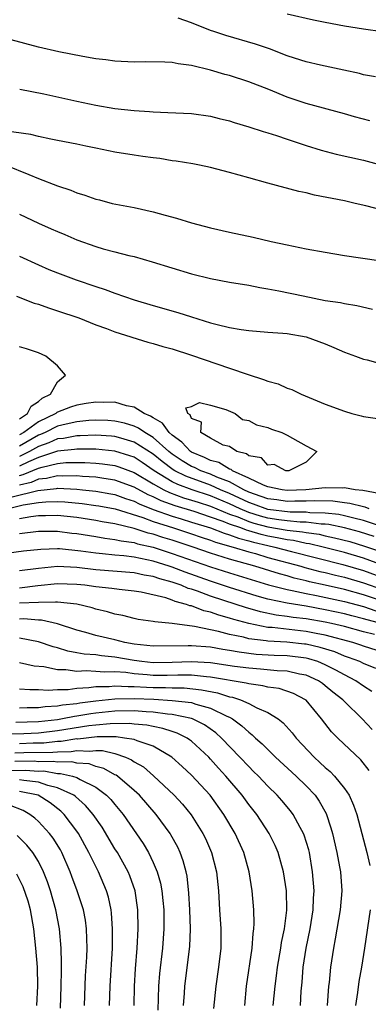
# Model space of a CAD drawing. Units: inches. Extents: x 2580000 to 2583000, y 1497000 to 1500000.
# Drawn here: x 2580253 to 2580290, y 1498115 to 1498218 of the extents above; entities that cross this region are included whole.
import ezdxf

# ---------------------------------------------------------------- set-up
doc = ezdxf.new("R2010")
doc.units = ezdxf.units.IN
doc.header["$MEASUREMENT"] = 0
doc.layers.add('LD25801497_2ft', color=91, linetype='Continuous')

msp = doc.modelspace()

# ---------------------------------------------------------------- linework, layer by layer
at = {"layer": 'LD25801497_2ft'}
for points, elevation in [([(2580290.26, 1498212.26), (2580289, 1498212.47), (2580288.59, 1498212.59), (2580286.96, 1498212.96), (2580284.51, 1498213.49), (2580283, 1498213.83), (2580281.8, 1498214.2), (2580281, 1498214.46), (2580279.17, 1498215.17), (2580277.69, 1498215.69), (2580274.59, 1498216.59), (2580273.35, 1498217), (2580273, 1498217.12), (2580271, 1498217.91), (2580269.6, 1498218.4)], 9680), ([(2580281, 1498218.85), (2580283.77, 1498218.23), (2580285, 1498217.98), (2580287, 1498217.59), (2580289, 1498217.27), (2580291, 1498216.99)], 9678), ([(2580289.66, 1498207.66), (2580288.07, 1498208.07), (2580287, 1498208.37), (2580283, 1498209.46), (2580281, 1498210.14), (2580279.09, 1498210.91), (2580277, 1498211.74), (2580275, 1498212.38), (2580274.51, 1498212.51), (2580273, 1498212.96), (2580271, 1498213.44), (2580269.61, 1498213.61), (2580269, 1498213.75), (2580268.2, 1498213.8), (2580266.19, 1498213.81), (2580265, 1498213.79), (2580263, 1498213.89), (2580262.04, 1498214.04), (2580261, 1498214.15), (2580259.63, 1498214.37), (2580257.12, 1498214.88), (2580255, 1498215.37), (2580252.13, 1498216.13)], 9682), ([(2580253.03, 1498210.97), (2580255.54, 1498210.46), (2580259, 1498209.69), (2580261, 1498209.27), (2580263, 1498208.94), (2580265, 1498208.72), (2580266.62, 1498208.62), (2580267, 1498208.58), (2580268.53, 1498208.53), (2580271, 1498208.4), (2580273, 1498208.13), (2580273.9, 1498207.9), (2580275, 1498207.64), (2580275.48, 1498207.48), (2580277, 1498207.03), (2580278.52, 1498206.52), (2580279, 1498206.39), (2580279.89, 1498206.11), (2580281, 1498205.72), (2580283, 1498205.05), (2580284.56, 1498204.56), (2580286.16, 1498204.16), (2580289, 1498203.54), (2580290.91, 1498203)], 9684), ([(2580291, 1498198.27), (2580289.25, 1498198.75), (2580288.13, 1498199), (2580287, 1498199.25), (2580283.87, 1498199.87), (2580283, 1498200.09), (2580282.25, 1498200.25), (2580279, 1498201.1), (2580277, 1498201.66), (2580275, 1498202.24), (2580273, 1498202.75), (2580271.83, 1498203), (2580271.13, 1498203.13), (2580269.42, 1498203.42), (2580269, 1498203.47), (2580267.69, 1498203.69), (2580267, 1498203.76), (2580265.92, 1498203.92), (2580265, 1498204.04), (2580263, 1498204.37), (2580261, 1498204.77), (2580259.96, 1498205), (2580259, 1498205.19), (2580257, 1498205.59), (2580256.29, 1498205.71), (2580255, 1498205.99), (2580254.2, 1498206.2), (2580251.4, 1498206.59)], 9686), ([(2580251.59, 1498203), (2580253.98, 1498202.02), (2580255, 1498201.62), (2580257, 1498200.85), (2580258.37, 1498200.37), (2580259, 1498200.11), (2580259.86, 1498199.86), (2580261, 1498199.45), (2580261.37, 1498199.37), (2580262.72, 1498199), (2580263.09, 1498198.91), (2580265, 1498198.55), (2580267, 1498198.11), (2580268.24, 1498197.76), (2580269.44, 1498197.44), (2580271, 1498196.95), (2580273, 1498196.43), (2580275, 1498195.97), (2580277.45, 1498195.45), (2580279.35, 1498195), (2580281, 1498194.65), (2580283, 1498194.25), (2580285, 1498193.88), (2580287, 1498193.53), (2580290.6, 1498193)], 9688), ([(2580253, 1498197.86), (2580255, 1498196.91), (2580256.34, 1498196.34), (2580257, 1498196.04), (2580257.74, 1498195.74), (2580259, 1498195.19), (2580261, 1498194.47), (2580261.75, 1498194.25), (2580263, 1498193.91), (2580264.45, 1498193.55), (2580265, 1498193.43), (2580266.89, 1498192.89), (2580271, 1498191.62), (2580273, 1498191.12), (2580275, 1498190.75), (2580277, 1498190.42), (2580278.17, 1498190.17), (2580279, 1498190.06), (2580280.15, 1498189.85), (2580282.69, 1498189.31), (2580285, 1498188.84), (2580286.6, 1498188.6), (2580287, 1498188.5), (2580288.3, 1498188.3), (2580289.93, 1498187.93)], 9690), ([(2580253, 1498193.48), (2580255, 1498192.55), (2580256.08, 1498192.08), (2580257, 1498191.72), (2580258.95, 1498191), (2580261, 1498190.29), (2580261.98, 1498189.98), (2580263, 1498189.59), (2580265, 1498188.91), (2580267, 1498188.31), (2580269.57, 1498187.57), (2580271, 1498187.11), (2580273, 1498186.5), (2580273.7, 1498186.3), (2580275, 1498186), (2580276.22, 1498185.78), (2580277, 1498185.68), (2580279, 1498185.52), (2580280.58, 1498185.42), (2580281, 1498185.37), (2580283, 1498185.03), (2580285, 1498184.27), (2580285.89, 1498183.89), (2580287, 1498183.4), (2580288.16, 1498183), (2580289, 1498182.68), (2580289.4, 1498182.6), (2580291, 1498182.15)], 9692), ([(2580252.71, 1498189.29), (2580254.55, 1498188.55), (2580255, 1498188.43), (2580256.05, 1498188.05), (2580257, 1498187.75), (2580259.22, 1498187), (2580261, 1498186.28), (2580262.1, 1498185.9), (2580263, 1498185.55), (2580266.45, 1498184.45), (2580267, 1498184.33), (2580268.02, 1498184.02), (2580269, 1498183.75), (2580271, 1498183.11), (2580275, 1498181.75), (2580276.94, 1498181.06), (2580278.55, 1498180.55), (2580279, 1498180.36), (2580280.08, 1498180.08), (2580281, 1498179.66), (2580281.5, 1498179.5), (2580282.48, 1498179), (2580285, 1498177.98), (2580287, 1498177.22), (2580287.79, 1498177), (2580288.76, 1498176.76), (2580289, 1498176.67), (2580290.48, 1498176.48)], 9694), ([(2580253, 1498176.42), (2580253.86, 1498177), (2580254.23, 1498177.77), (2580255, 1498178.23), (2580255.4, 1498178.6), (2580256.25, 1498179), (2580257, 1498180.3), (2580257.81, 1498181), (2580257, 1498181.98), (2580255.76, 1498183), (2580255, 1498183.34), (2580253.76, 1498183.76), (2580253, 1498183.99)], 9696), ([(2580290.62, 1498168.62), (2580288.92, 1498168.92), (2580288.12, 1498169), (2580287, 1498169.19), (2580286.83, 1498169.17), (2580285, 1498169.19), (2580282.96, 1498169), (2580281, 1498168.94), (2580280.51, 1498169), (2580279, 1498169.3), (2580278.53, 1498169.47), (2580277, 1498170.21), (2580275.29, 1498171), (2580275.14, 1498171.14), (2580275, 1498171.17), (2580273.85, 1498171.85), (2580273, 1498172.07), (2580272.38, 1498172.38), (2580271, 1498172.93), (2580270.9, 1498173), (2580270, 1498174), (2580269, 1498174.71), (2580268.67, 1498175), (2580267.99, 1498175.99), (2580267, 1498176.52), (2580266.72, 1498176.72), (2580266.04, 1498177), (2580265, 1498177.64), (2580264.22, 1498177.78), (2580263, 1498178.16), (2580261.85, 1498178.15), (2580261, 1498178.19), (2580259.98, 1498178.02), (2580259, 1498177.88), (2580258.34, 1498177.66), (2580257, 1498177.13), (2580256.91, 1498177.09), (2580256.81, 1498177), (2580255, 1498176.13), (2580253.46, 1498175), (2580253, 1498174.74)], 9694), ([(2580289.61, 1498167), (2580289.17, 1498167.17), (2580289, 1498167.2), (2580287.58, 1498167.58), (2580287, 1498167.64), (2580285.8, 1498167.8), (2580283.84, 1498167.84), (2580283, 1498167.8), (2580281.81, 1498167.81), (2580281, 1498167.78), (2580279.95, 1498167.95), (2580279, 1498168.06), (2580278.31, 1498168.31), (2580277, 1498168.75), (2580276.47, 1498169), (2580275, 1498169.82), (2580273.67, 1498170.33), (2580273, 1498170.63), (2580271.98, 1498171), (2580271.32, 1498171.32), (2580271, 1498171.45), (2580270.03, 1498172.03), (2580269, 1498172.73), (2580268.65, 1498173), (2580267, 1498174.47), (2580266.12, 1498175), (2580265.47, 1498175.47), (2580265, 1498175.66), (2580263.98, 1498175.98), (2580263, 1498176.2), (2580262.25, 1498176.25), (2580261, 1498176.29), (2580260.26, 1498176.26), (2580259, 1498176.13), (2580257.89, 1498175.89), (2580257, 1498175.66), (2580255.69, 1498175), (2580255.22, 1498174.78), (2580255, 1498174.71), (2580253, 1498173.58)], 9692), ([(2580292.61, 1498164.61), (2580289, 1498165.8), (2580287.99, 1498166.01), (2580287, 1498166.28), (2580286.41, 1498166.41), (2580285, 1498166.56), (2580283.4, 1498166.6), (2580283, 1498166.65), (2580281.34, 1498166.66), (2580279, 1498166.95), (2580277.5, 1498167.5), (2580277, 1498167.67), (2580275, 1498168.6), (2580274.04, 1498169), (2580273, 1498169.47), (2580270.41, 1498170.41), (2580269.27, 1498171), (2580269.1, 1498171.1), (2580267.94, 1498171.95), (2580267, 1498172.72), (2580265, 1498174), (2580263.6, 1498174.4), (2580263, 1498174.59), (2580262.63, 1498174.63), (2580261, 1498174.73), (2580259.35, 1498174.65), (2580259, 1498174.66), (2580257.62, 1498174.38), (2580257, 1498174.32), (2580256.09, 1498173.91), (2580255, 1498173.52), (2580254.06, 1498173), (2580253, 1498172.5)], 9690), ([(2580290.11, 1498164.11), (2580288.58, 1498164.58), (2580287, 1498165.01), (2580285.36, 1498165.36), (2580285, 1498165.4), (2580284.59, 1498165.41), (2580283, 1498165.61), (2580282.39, 1498165.61), (2580281, 1498165.75), (2580280.15, 1498165.85), (2580279, 1498166.04), (2580278.24, 1498166.24), (2580277, 1498166.63), (2580276.11, 1498167), (2580275, 1498167.52), (2580273, 1498168.35), (2580271.07, 1498169), (2580269.56, 1498169.56), (2580269, 1498169.85), (2580267.11, 1498171), (2580265.85, 1498171.85), (2580265, 1498172.4), (2580264.56, 1498172.56), (2580263, 1498173.06), (2580261, 1498173.25), (2580260.76, 1498173.24), (2580259, 1498173.26), (2580258.78, 1498173.22), (2580257, 1498173.04), (2580255, 1498172.37), (2580253.94, 1498171.94), (2580253, 1498171.49)], 9688), ([(2580253, 1498170.49), (2580253.41, 1498170.59), (2580255, 1498171.25), (2580255.37, 1498171.37), (2580257, 1498171.76), (2580257.85, 1498171.85), (2580259, 1498171.86), (2580259.85, 1498171.85), (2580261, 1498171.78), (2580261.71, 1498171.71), (2580263, 1498171.53), (2580263.4, 1498171.4), (2580265, 1498170.81), (2580267, 1498169.62), (2580268.12, 1498169), (2580268.71, 1498168.71), (2580270.17, 1498168.17), (2580271, 1498167.92), (2580271.69, 1498167.69), (2580273, 1498167.27), (2580275, 1498166.46), (2580275.84, 1498166.16), (2580277, 1498165.68), (2580277.52, 1498165.52), (2580279, 1498165.12), (2580281, 1498164.78), (2580282.61, 1498164.61), (2580283, 1498164.53), (2580284.35, 1498164.35), (2580285, 1498164.19), (2580285.98, 1498163.98), (2580287.57, 1498163.57), (2580289.11, 1498163.11), (2580291, 1498162.45)], 9686), ([(2580291, 1498161.12), (2580289, 1498161.84), (2580287, 1498162.43), (2580284.8, 1498163), (2580283.35, 1498163.35), (2580283, 1498163.39), (2580281.68, 1498163.68), (2580281, 1498163.75), (2580279.97, 1498163.97), (2580279, 1498164.14), (2580278.3, 1498164.3), (2580277, 1498164.7), (2580276.76, 1498164.76), (2580276.16, 1498165), (2580275, 1498165.41), (2580274.32, 1498165.68), (2580273, 1498166.14), (2580271.29, 1498166.71), (2580269.31, 1498167.31), (2580267.84, 1498167.84), (2580267, 1498168.26), (2580266.46, 1498168.46), (2580265, 1498169.27), (2580263, 1498170.01), (2580261.83, 1498170.17), (2580261, 1498170.31), (2580259.6, 1498170.4), (2580259, 1498170.46), (2580257.56, 1498170.44), (2580257, 1498170.47), (2580255.82, 1498170.18), (2580255, 1498170.1), (2580254.22, 1498169.78), (2580253, 1498169.49)], 9684), ([(2580252.25, 1498168.25), (2580254.93, 1498168.93), (2580256.87, 1498169.13), (2580257, 1498169.16), (2580259, 1498169.06), (2580259.61, 1498169), (2580261, 1498168.85), (2580262.58, 1498168.58), (2580263, 1498168.5), (2580264.09, 1498168.09), (2580265, 1498167.8), (2580265.52, 1498167.52), (2580267, 1498166.95), (2580269, 1498166.24), (2580269.94, 1498165.94), (2580271, 1498165.62), (2580273, 1498165), (2580274.44, 1498164.44), (2580275, 1498164.28), (2580275.92, 1498163.92), (2580277, 1498163.65), (2580277.5, 1498163.5), (2580279, 1498163.15), (2580279.72, 1498163), (2580281.47, 1498162.53), (2580286.83, 1498161.17), (2580289, 1498160.55), (2580291, 1498159.82)], 9682), ([(2580251.73, 1498167), (2580253.41, 1498167.41), (2580255, 1498167.67), (2580255.75, 1498167.75), (2580257, 1498167.78), (2580257.74, 1498167.74), (2580259.56, 1498167.56), (2580261, 1498167.37), (2580261.31, 1498167.31), (2580263.01, 1498166.99), (2580265.92, 1498166.08), (2580267, 1498165.67), (2580269.11, 1498165), (2580271, 1498164.38), (2580272.02, 1498164.02), (2580273, 1498163.71), (2580273.51, 1498163.51), (2580275.37, 1498163), (2580277, 1498162.49), (2580277.69, 1498162.31), (2580279, 1498161.92), (2580282.43, 1498161), (2580282.87, 1498160.87), (2580284.45, 1498160.45), (2580285, 1498160.33), (2580286.06, 1498160.06), (2580287, 1498159.84), (2580289, 1498159.26), (2580291, 1498158.56)], 9680), ([(2580291, 1498157.33), (2580289, 1498158.01), (2580287, 1498158.56), (2580285, 1498159.02), (2580283.37, 1498159.37), (2580283, 1498159.47), (2580281.75, 1498159.75), (2580281, 1498159.98), (2580280.2, 1498160.2), (2580277.65, 1498161), (2580275, 1498161.74), (2580273, 1498162.37), (2580271.17, 1498163), (2580269, 1498163.71), (2580268.01, 1498164.01), (2580267, 1498164.35), (2580266.47, 1498164.47), (2580265, 1498164.95), (2580263, 1498165.43), (2580261.66, 1498165.66), (2580261, 1498165.79), (2580259, 1498166.08), (2580257, 1498166.3), (2580255.73, 1498166.27), (2580255, 1498166.27), (2580254.18, 1498166.18), (2580253, 1498165.97)], 9678), ([(2580253, 1498164.41), (2580255, 1498164.67), (2580256.65, 1498164.65), (2580257, 1498164.66), (2580258.47, 1498164.47), (2580259, 1498164.42), (2580261, 1498164.1), (2580261.93, 1498163.93), (2580263, 1498163.81), (2580263.64, 1498163.64), (2580265, 1498163.47), (2580265.36, 1498163.35), (2580267, 1498162.99), (2580269, 1498162.34), (2580273, 1498160.94), (2580275, 1498160.29), (2580279.05, 1498159.05), (2580281, 1498158.54), (2580281.55, 1498158.45), (2580283, 1498158.13), (2580284.07, 1498157.93), (2580287, 1498157.29), (2580289, 1498156.76), (2580290.31, 1498156.31)], 9676), ([(2580291.08, 1498154.92), (2580289.37, 1498155.37), (2580289, 1498155.5), (2580287.79, 1498155.79), (2580287, 1498156), (2580285, 1498156.44), (2580283, 1498156.8), (2580281, 1498157.11), (2580279, 1498157.55), (2580277.87, 1498157.87), (2580275, 1498158.78), (2580273, 1498159.44), (2580270.36, 1498160.36), (2580269, 1498160.89), (2580268.68, 1498161), (2580267, 1498161.52), (2580266.32, 1498161.68), (2580265, 1498161.94), (2580263.91, 1498162.09), (2580263, 1498162.16), (2580261.69, 1498162.3), (2580261, 1498162.35), (2580259.42, 1498162.58), (2580257.19, 1498162.81), (2580257, 1498162.82), (2580255.24, 1498162.76), (2580253.44, 1498162.56), (2580251.66, 1498162.34)], 9674), ([(2580290.17, 1498153.83), (2580289, 1498154.13), (2580287, 1498154.68), (2580285.66, 1498155), (2580285, 1498155.15), (2580283, 1498155.49), (2580281.64, 1498155.64), (2580281, 1498155.74), (2580279.88, 1498155.88), (2580278.22, 1498156.22), (2580276.66, 1498156.66), (2580275.68, 1498157), (2580273, 1498157.87), (2580271.62, 1498158.38), (2580271, 1498158.58), (2580270.67, 1498158.67), (2580269.91, 1498159), (2580269, 1498159.32), (2580267.68, 1498159.68), (2580267, 1498159.92), (2580266.07, 1498160.07), (2580265, 1498160.31), (2580261, 1498160.62), (2580259, 1498160.85), (2580257, 1498160.95), (2580255, 1498160.75), (2580253, 1498160.5)], 9672), ([(2580291.76, 1498151.76), (2580289, 1498152.62), (2580288.73, 1498152.73), (2580287.88, 1498153), (2580285, 1498153.78), (2580284.05, 1498153.95), (2580283, 1498154.17), (2580279.43, 1498154.57), (2580279, 1498154.59), (2580277, 1498154.99), (2580275.42, 1498155.42), (2580275, 1498155.56), (2580273.86, 1498155.86), (2580273, 1498156.17), (2580272.31, 1498156.31), (2580271, 1498156.83), (2580270.85, 1498156.85), (2580270.47, 1498157), (2580269.31, 1498157.31), (2580269, 1498157.44), (2580268.33, 1498157.67), (2580265.74, 1498158.26), (2580265, 1498158.38), (2580263.45, 1498158.55), (2580262.67, 1498158.67), (2580261, 1498158.84), (2580259.84, 1498159), (2580259, 1498159.09), (2580257, 1498159.15), (2580254.94, 1498158.94), (2580253, 1498158.71)], 9670), ([(2580290.28, 1498150.28), (2580289, 1498150.81), (2580288.62, 1498151), (2580287.45, 1498151.45), (2580287, 1498151.59), (2580286.01, 1498152.01), (2580284.48, 1498152.48), (2580283, 1498152.82), (2580282.84, 1498152.84), (2580280.97, 1498153.03), (2580279, 1498153.14), (2580278.82, 1498153.18), (2580277, 1498153.4), (2580276.45, 1498153.55), (2580275, 1498153.84), (2580273.84, 1498154.16), (2580271.32, 1498154.68), (2580269, 1498155), (2580267.16, 1498155.16), (2580267, 1498155.22), (2580265.43, 1498155.43), (2580265, 1498155.53), (2580263.83, 1498155.83), (2580263, 1498155.97), (2580262.22, 1498156.22), (2580261, 1498156.49), (2580260.62, 1498156.62), (2580259, 1498157.01), (2580257, 1498157.24), (2580256.78, 1498157.22), (2580255, 1498157.21), (2580253, 1498157.11)], 9668), ([(2580289.86, 1498147.86), (2580289, 1498148.42), (2580288.2, 1498149), (2580287, 1498149.61), (2580286.12, 1498150.12), (2580285, 1498150.68), (2580284.22, 1498151), (2580283.29, 1498151.29), (2580283, 1498151.36), (2580281, 1498151.6), (2580279.65, 1498151.65), (2580277.76, 1498151.76), (2580275.98, 1498151.98), (2580275, 1498152.17), (2580274.28, 1498152.28), (2580273, 1498152.5), (2580271, 1498152.67), (2580270.65, 1498152.65), (2580267, 1498152.61), (2580265, 1498152.82), (2580264.03, 1498153), (2580263, 1498153.27), (2580261, 1498153.75), (2580259.94, 1498154.06), (2580259, 1498154.3), (2580257, 1498154.97), (2580255.33, 1498155.33), (2580255, 1498155.33), (2580253.47, 1498155.47), (2580253, 1498155.44)], 9666), ([(2580289.9, 1498143.9), (2580288.88, 1498145), (2580287, 1498146.82), (2580286.84, 1498147), (2580285.81, 1498147.81), (2580285, 1498148.48), (2580284.71, 1498148.71), (2580284.29, 1498149), (2580283, 1498149.58), (2580282.31, 1498149.69), (2580281, 1498149.99), (2580279.96, 1498150.04), (2580278.21, 1498150.21), (2580277, 1498150.3), (2580275.51, 1498150.49), (2580273, 1498150.86), (2580271, 1498150.99), (2580269, 1498150.92), (2580267, 1498150.88), (2580265.82, 1498151), (2580265, 1498151.11), (2580263, 1498151.47), (2580261.6, 1498151.6), (2580261, 1498151.7), (2580259.77, 1498151.77), (2580259, 1498151.93), (2580258.08, 1498152.08), (2580257, 1498152.43), (2580256.55, 1498152.55), (2580255, 1498153.09), (2580253, 1498153.46)], 9664), ([(2580289.6, 1498139.6), (2580288.71, 1498140.71), (2580286.3, 1498143), (2580285.65, 1498143.65), (2580284.62, 1498145), (2580283, 1498146.95), (2580282.94, 1498147), (2580281.68, 1498147.68), (2580280.17, 1498148.17), (2580279, 1498148.32), (2580278.47, 1498148.47), (2580277, 1498148.66), (2580276.74, 1498148.74), (2580273, 1498149.39), (2580272.58, 1498149.42), (2580271, 1498149.58), (2580269.58, 1498149.58), (2580268.45, 1498149.55), (2580267, 1498149.56), (2580266.38, 1498149.62), (2580265, 1498149.72), (2580264.15, 1498149.85), (2580263, 1498149.92), (2580261.9, 1498149.9), (2580261, 1498149.98), (2580259.97, 1498150.03), (2580259, 1498149.97), (2580257.87, 1498150.13), (2580257, 1498150.13), (2580255.54, 1498150.46), (2580254.53, 1498150.53), (2580253, 1498150.86)], 9662), ([(2580253, 1498148.16), (2580254.08, 1498148.08), (2580255, 1498148.08), (2580256.02, 1498148.02), (2580257, 1498148.09), (2580258.09, 1498148.09), (2580259, 1498148.21), (2580260.28, 1498148.28), (2580261, 1498148.38), (2580262.41, 1498148.41), (2580263, 1498148.48), (2580264.39, 1498148.39), (2580265, 1498148.4), (2580266.31, 1498148.31), (2580267, 1498148.29), (2580268.28, 1498148.28), (2580269, 1498148.24), (2580270.24, 1498148.24), (2580272.06, 1498148.06), (2580273.73, 1498147.73), (2580275, 1498147.33), (2580275.28, 1498147.28), (2580276.14, 1498147), (2580277, 1498146.61), (2580277.84, 1498146.16), (2580279, 1498145.66), (2580280.08, 1498145), (2580280.6, 1498144.6), (2580281.55, 1498143.55), (2580281.96, 1498143), (2580283.83, 1498141), (2580284.45, 1498140.45), (2580285, 1498139.92), (2580285.51, 1498139.51), (2580285.98, 1498139), (2580287, 1498137.71), (2580287.49, 1498137), (2580287.97, 1498135.97), (2580288.3, 1498135), (2580289.36, 1498131), (2580289.65, 1498129.65)], 9660), ([(2580253, 1498146.16), (2580253.81, 1498146.19), (2580255, 1498146.19), (2580255.7, 1498146.3), (2580257, 1498146.37), (2580257.52, 1498146.48), (2580259, 1498146.63), (2580259.31, 1498146.69), (2580261, 1498146.89), (2580263, 1498147.09), (2580265, 1498147.13), (2580267.06, 1498147.06), (2580269, 1498146.94), (2580271, 1498146.71), (2580271.46, 1498146.54), (2580273, 1498146.14), (2580274.71, 1498145.29), (2580275, 1498145.17), (2580275.31, 1498145), (2580276.29, 1498144.29), (2580277, 1498143.6), (2580277.35, 1498143.35), (2580277.71, 1498143), (2580278.4, 1498142.4), (2580279, 1498141.78), (2580279.81, 1498141), (2580281.97, 1498139), (2580283, 1498138), (2580283.93, 1498137), (2580284.38, 1498136.38), (2580285.08, 1498135.09), (2580285.6, 1498133.6), (2580285.76, 1498133), (2580286.23, 1498131), (2580286.5, 1498129.5), (2580286.58, 1498129), (2580286.72, 1498127), (2580286.57, 1498125), (2580286.05, 1498121.95), (2580285.85, 1498121), (2580285.55, 1498119), (2580285.41, 1498117.41), (2580285.35, 1498117), (2580285.21, 1498115)], 9658), ([(2580282.4, 1498115), (2580282.49, 1498116.49), (2580282.58, 1498117.42), (2580282.7, 1498119), (2580282.99, 1498121), (2580283.41, 1498123), (2580283.73, 1498125), (2580283.77, 1498126.23), (2580283.83, 1498127), (2580283.68, 1498129), (2580283.34, 1498131), (2580283.28, 1498131.28), (2580282.81, 1498132.81), (2580282.74, 1498133), (2580282.39, 1498133.61), (2580281.66, 1498135), (2580281.38, 1498135.38), (2580280.46, 1498136.46), (2580279.98, 1498137), (2580279, 1498137.96), (2580278.02, 1498139), (2580277.51, 1498139.51), (2580277, 1498140), (2580276.08, 1498141), (2580274.16, 1498143), (2580273.55, 1498143.55), (2580272.37, 1498144.37), (2580271.1, 1498145), (2580271, 1498145.04), (2580269, 1498145.48), (2580268.49, 1498145.51), (2580267, 1498145.72), (2580266.25, 1498145.75), (2580265, 1498145.84), (2580263, 1498145.8), (2580261, 1498145.6), (2580260.46, 1498145.54), (2580259, 1498145.28), (2580258.75, 1498145.25), (2580257.51, 1498145), (2580257, 1498144.92), (2580255, 1498144.7), (2580252.63, 1498144.63)], 9656), ([(2580279.54, 1498115), (2580279.76, 1498117), (2580279.91, 1498118.09), (2580280.01, 1498119), (2580280.35, 1498121), (2580280.42, 1498121.58), (2580280.72, 1498123), (2580280.98, 1498124.98), (2580280.95, 1498127), (2580280.64, 1498129), (2580280.07, 1498131), (2580279.75, 1498131.75), (2580279.14, 1498133), (2580277.84, 1498135), (2580277, 1498136.05), (2580276.3, 1498137), (2580274.59, 1498139), (2580273.83, 1498139.83), (2580273, 1498140.8), (2580272.81, 1498141), (2580271, 1498142.67), (2580270.81, 1498142.81), (2580270.54, 1498143), (2580269.51, 1498143.51), (2580269, 1498143.67), (2580268, 1498144), (2580267, 1498144.19), (2580266.33, 1498144.33), (2580265, 1498144.45), (2580264.51, 1498144.51), (2580262.49, 1498144.49), (2580261, 1498144.34), (2580260.27, 1498144.27), (2580257, 1498143.75), (2580255, 1498143.52), (2580253.45, 1498143.45), (2580251.41, 1498143.41)], 9654), ([(2580276.57, 1498115), (2580276.77, 1498117), (2580277.37, 1498121), (2580277.46, 1498122.54), (2580277.54, 1498123), (2580277.57, 1498123.57), (2580277.53, 1498125), (2580277.37, 1498127), (2580277.04, 1498129), (2580276.47, 1498131), (2580275.57, 1498133), (2580274.4, 1498135), (2580272.95, 1498137), (2580271, 1498139.1), (2580270.03, 1498140.03), (2580268.96, 1498141), (2580267, 1498142.13), (2580265.31, 1498142.69), (2580265, 1498142.83), (2580264, 1498143), (2580263.11, 1498143.11), (2580261.12, 1498143.12), (2580259.11, 1498142.89), (2580259, 1498142.9), (2580257.37, 1498142.63), (2580257, 1498142.62), (2580255.54, 1498142.46), (2580254.45, 1498142.45), (2580253, 1498142.4)], 9652), ([(2580252.54, 1498141.46), (2580253.48, 1498141.48), (2580256.49, 1498141.51), (2580257, 1498141.57), (2580258.41, 1498141.59), (2580259, 1498141.69), (2580260.38, 1498141.62), (2580261, 1498141.7), (2580261.69, 1498141.69), (2580263, 1498141.37), (2580264.1, 1498141), (2580264.73, 1498140.72), (2580265, 1498140.52), (2580265.97, 1498139.97), (2580267.03, 1498139.03), (2580269.18, 1498137), (2580270.06, 1498136.06), (2580270.97, 1498134.97), (2580272.21, 1498133), (2580272.47, 1498132.47), (2580273.11, 1498131), (2580273.63, 1498129), (2580273.82, 1498127), (2580273.93, 1498125), (2580274.06, 1498123), (2580274.06, 1498121), (2580273.83, 1498119), (2580273.55, 1498117), (2580273.32, 1498114.68)], 9650), ([(2580270.18, 1498115), (2580270.27, 1498116.27), (2580270.3, 1498117), (2580270.82, 1498121.18), (2580270.89, 1498123), (2580270.83, 1498125), (2580270.74, 1498126.74), (2580270.54, 1498128.54), (2580270.45, 1498129), (2580270.14, 1498130.14), (2580269.82, 1498131), (2580269.56, 1498131.56), (2580268.85, 1498132.85), (2580268.76, 1498133), (2580267.32, 1498135), (2580265.56, 1498137), (2580265, 1498137.52), (2580263.26, 1498139), (2580263.11, 1498139.11), (2580263, 1498139.16), (2580261.82, 1498139.82), (2580261, 1498140.03), (2580260.29, 1498140.29), (2580259, 1498140.37), (2580258.49, 1498140.49), (2580257, 1498140.46), (2580256.54, 1498140.54), (2580255, 1498140.52), (2580254.55, 1498140.56), (2580252.53, 1498140.53)], 9648), ([(2580251.6, 1498139.6), (2580253.64, 1498139.64), (2580255, 1498139.54), (2580255.55, 1498139.55), (2580257, 1498139.3), (2580257.3, 1498139.3), (2580258.56, 1498139), (2580259, 1498138.85), (2580259.36, 1498138.64), (2580261, 1498137.85), (2580262.13, 1498137), (2580262.56, 1498136.56), (2580263, 1498136.02), (2580263.87, 1498135), (2580265.95, 1498131.95), (2580266.5, 1498131), (2580267, 1498129.96), (2580267.42, 1498129), (2580267.78, 1498127.78), (2580267.92, 1498127), (2580268.01, 1498125.99), (2580268.12, 1498125), (2580268.12, 1498123), (2580267.97, 1498121), (2580267.66, 1498118.34), (2580267.55, 1498117), (2580267.49, 1498114.51)], 9646), ([(2580265.02, 1498114.98), (2580265.05, 1498117), (2580265.16, 1498118.84), (2580265.33, 1498121), (2580265.43, 1498123), (2580265.4, 1498125), (2580265.11, 1498127), (2580264.56, 1498128.56), (2580264.38, 1498129), (2580263.25, 1498131), (2580263, 1498131.4), (2580261.65, 1498133.65), (2580260.71, 1498135), (2580259.92, 1498135.92), (2580258.86, 1498136.86), (2580258.68, 1498137), (2580257, 1498137.79), (2580255.96, 1498138.04), (2580255, 1498138.38), (2580253.46, 1498138.54), (2580253, 1498138.63)], 9644), ([(2580262.43, 1498115), (2580262.48, 1498117), (2580262.73, 1498121), (2580262.75, 1498123), (2580262.65, 1498124.65), (2580262.6, 1498125), (2580262.32, 1498126.32), (2580262.12, 1498127), (2580261.28, 1498129), (2580261, 1498129.53), (2580260.28, 1498131), (2580259.18, 1498133), (2580259, 1498133.26), (2580257.69, 1498135), (2580257.34, 1498135.34), (2580256.21, 1498136.21), (2580254.95, 1498137), (2580253, 1498137.4)], 9642), ([(2580259.81, 1498115), (2580259.92, 1498118.08), (2580260.05, 1498120.05), (2580260.08, 1498121), (2580260.04, 1498121.96), (2580260.03, 1498123), (2580259.91, 1498123.91), (2580259.7, 1498125), (2580259.05, 1498127), (2580258.49, 1498128.49), (2580258.32, 1498129), (2580257.45, 1498131), (2580257.29, 1498131.29), (2580256.52, 1498132.52), (2580256.15, 1498133), (2580255, 1498134.25), (2580254.62, 1498134.62), (2580254.1, 1498135), (2580253.4, 1498135.4), (2580251.95, 1498135.95)], 9640), ([(2580257.3, 1498114.7), (2580257.38, 1498117), (2580257.39, 1498118.61), (2580257.41, 1498119.41), (2580257.36, 1498121), (2580257.2, 1498123), (2580256.81, 1498125), (2580256.24, 1498127), (2580255.93, 1498127.93), (2580255.53, 1498129), (2580255, 1498130.06), (2580254.42, 1498131), (2580253.79, 1498131.79), (2580252.78, 1498132.78)], 9638), ([(2580254.82, 1498115), (2580254.92, 1498117), (2580254.88, 1498119), (2580254.73, 1498121), (2580254.52, 1498123), (2580254.15, 1498125), (2580253.91, 1498125.91), (2580253.4, 1498127.4), (2580252.73, 1498128.73)], 9636), ([(2580289.69, 1498125), (2580289.12, 1498121), (2580288.8, 1498119), (2580288.5, 1498117.5), (2580288.36, 1498116.36), (2580288.15, 1498115)], 9660)]:
    msp.add_lwpolyline(points, dxfattribs=dict(at, elevation=elevation))
at = {"layer": 'LD25801497_2ft', "elevation": 9696}
msp.add_lwpolyline([(2580281, 1498170.99), (2580280.87, 1498171), (2580279.64, 1498171.64), (2580279, 1498171.57), (2580278.33, 1498172.33), (2580277, 1498172.56), (2580276.77, 1498172.77), (2580275.76, 1498173), (2580275, 1498173.54), (2580274.32, 1498173.68), (2580273, 1498174.42), (2580272, 1498175), (2580272.07, 1498176.07), (2580271, 1498176.45), (2580270.86, 1498176.86), (2580270.63, 1498177), (2580270.4, 1498177.6), (2580271, 1498177.74), (2580271.85, 1498178.15), (2580273, 1498177.87), (2580274.6, 1498177.4), (2580275.59, 1498177), (2580276.35, 1498176.35), (2580277, 1498176.26), (2580277.81, 1498175.81), (2580279, 1498175.53), (2580279.36, 1498175.36), (2580280.47, 1498175), (2580281, 1498174.71), (2580281.58, 1498174.42), (2580283, 1498173.6), (2580284.12, 1498173), (2580283, 1498171.88), (2580281.19, 1498171)], close=True, dxfattribs=at)

doc.saveas('drawing.dxf')
